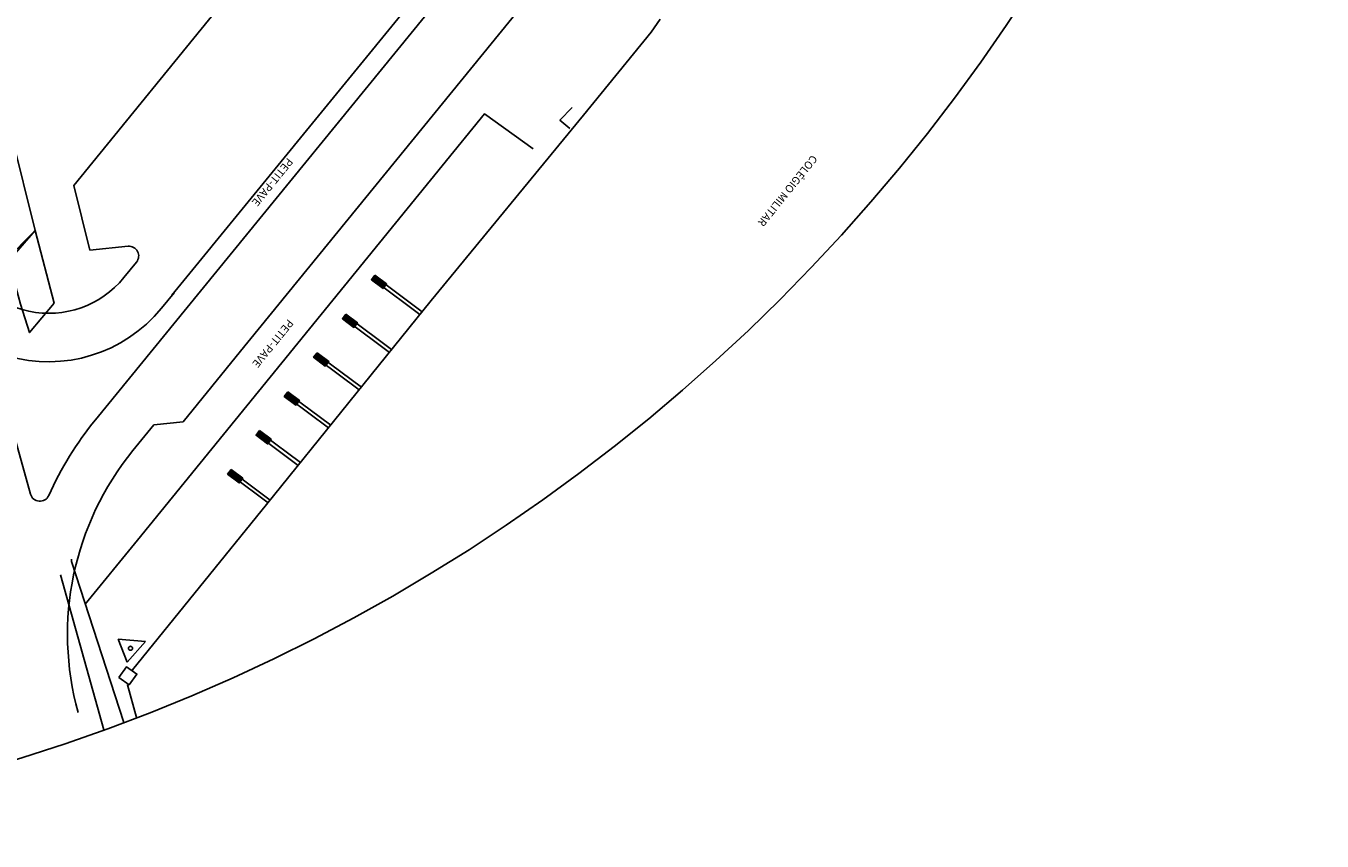
# Model space of a CAD drawing. Units: centimetres. Extents: x 27724 to 65886, y -256351 to -218195.
# Drawn here: x 52522 to 65886, y -256351 to -247942 of the extents above; entities that cross this region are included whole.
import ezdxf
from ezdxf.enums import TextEntityAlignment as Align

# ---------------------------------------------------------------- set-up
doc = ezdxf.new("R2010")
doc.units = ezdxf.units.CM
doc.header["$LTSCALE"] = 10
doc.layers.add('A-02', color=2, linetype='Continuous')
doc.layers.add('NÍVEL VITOR FERREIRA', color=2, linetype='Continuous')
doc.styles.add('2MM', font='simplex.shx', dxfattribs={"height": 1})
pattern_1 = [(342.8348416692, (-688596017.74, -216622158.587), (2.205174526347, -6.85399192495), [0.75, -8.25]), (287.8348416692, (-688596017.74, -216622158.587), (6.39394752874, 4.19784812227), [0.6, -6.6]), (33.2862416692, (-688596017.556, -216622159.158), (8.5991199138, -2.656150484606), [0.6374019, -7.01142112]), (339.0190416692, (-688596015.897, -216622157.811), (2.61623897852, -10.4783249427), [1.125, -12.375]), (29.4704416692, (-688596015.679, -216622158.684), (12.6049391356, -4.83378830142), [0.95610288, -10.51713]), (284.0190416692, (-688596015.897, -216622157.811), (12.60494291272, -4.83377846017), [0.9, -9.9]), (313.8348416692, (-688596015.9694, -216622158.9263), (-1.39419212388, -7.06372623483), [0.75, -8.25]), (258.8348416692, (-688596015.969, -216622158.926), (7.62742966906, 0.57167342203), [0.6, -6.6]), (4.2862416692, (-688596016.0855, -216622159.515), (6.23323243291, -6.49205761883), [0.6374019, -7.01142112]), (330.33484166917, (-688596017.74, -216622158.5868), (3.1152302366255, 1.1798129397555), [0, -6.52, 0, -6.7, 0, -6.625]), (300.33484166917, (-688596017.74, -216622158.587), (4.655916143168, -0.893903164657), [0, -3.82, 0, -6.37, 0, -2.525]), (260.33484166917, (-688596018.6053, -216622156.5316), (1.863765436317, -5.007383544167), [0, -2.5, 0, -7.8, 0, -10.35]), (250.3348416692, (-688596018.9934, -216622155.61), (3.185801028265, -4.986319621555), [0, -3.25, 0, -5.18, 0, -7.35])]

# ---------------------------------------------------------------- blocks, each defined once
blk = doc.blocks.new('STA')
for p, q in [((-0.0001, 0.00253), (-0.00201, -0.00128)), ((0.0018, -0.00128), (-0.0001, 0.00253)), ((-0.00201, -0.00128), (0.0018, -0.00128))]:
    blk.add_line(p, q)
blk.add_circle((0, 0), 0.000319)

msp = doc.modelspace()

# ---------------------------------------------------------------- hatches: boundary and pattern name
at = {"layer": 'NÍVEL VITOR FERREIRA', "lineweight": -2}
h = msp.add_hatch(dxfattribs=at)
h.set_pattern_fill('AR-CONC', color=256, angle=-67.1651583, style=0)
h.set_pattern_definition(pattern_1)
h.paths.add_polyline_path([(56120.324, -250513.007), (56084.188, -250560.905), (56203.933, -250651.244), (56240.069, -250603.346)])
h = msp.add_hatch(dxfattribs=at)
h.set_pattern_fill('AR-CONC', color=256, angle=-67.1651583, style=0)
h.set_pattern_definition(pattern_1)
h.paths.add_polyline_path([(55820.53, -250914.506), (55784.395, -250962.404), (55904.14, -251052.743), (55940.275, -251004.845)])
h = msp.add_hatch(dxfattribs=at)
h.set_pattern_fill('AR-CONC', color=256, angle=-67.1651583, style=0)
h.set_pattern_definition(pattern_1)
h.paths.add_polyline_path([(55524.006, -251313.023), (55487.87, -251360.921), (55607.615, -251451.26), (55643.751, -251403.362)])
h = msp.add_hatch(dxfattribs=at)
h.set_pattern_fill('AR-CONC', color=256, angle=-67.1651583, style=0)
h.set_pattern_definition(pattern_1)
h.paths.add_polyline_path([(55221.633, -251715.663), (55185.497, -251763.561), (55305.242, -251853.9), (55341.378, -251806.001)])
h = msp.add_hatch(dxfattribs=at)
h.set_pattern_fill('AR-CONC', color=256, angle=-67.1651583, style=0)
h.set_pattern_definition(pattern_1)
h.paths.add_polyline_path([(54930.42, -252116.435), (54894.284, -252164.333), (55014.03, -252254.672), (55050.165, -252206.774)])
h = msp.add_hatch(dxfattribs=at)
h.set_pattern_fill('AR-CONC', color=256, angle=-67.1651583, style=0)
h.set_pattern_definition(pattern_1)
h.paths.add_polyline_path([(54637.654, -252517.514), (54601.519, -252565.412), (54721.264, -252655.751), (54757.399, -252607.853)])

# ---------------------------------------------------------------- linework, layer by layer
at = {"layer": 'A-02', "ltscale": 0.5}
msp.add_circle((46808.077, -237273.038), 19077.77, dxfattribs=at)
at = {"layer": 'NÍVEL VITOR FERREIRA', "lineweight": -2}
for p, q in [((62340.676, -240844.14), (54183.097, -250847.513)), ((62479.379, -241785.871), (54735.833, -251297.502)), ((60857.545, -242351.598), (54027.841, -250721.116)), ((58783.207, -242500.769), (53014.814, -249588.665)), ((53014.814, -249588.665), (53180.491, -250255.846)), ((53180.491, -250255.846), (53574.407, -250215.884)), ((53662.005, -250378.563), (53531.307, -250538.873)), ((54049.534, -250694.509), (53918.827, -250854.829)), ((54183.097, -250847.513), (53238.022, -252006.427)), ((54735.833, -251297.502), (54142.31, -252026.545)), ((52205.386, -251467.926), (52569.233, -252772.343)), ((54142.31, -252026.545), (53841.894, -252057.078)), ((53841.894, -252057.078), (53625.513, -252322.419))]:
    msp.add_line(p, q, dxfattribs=at)
for points in [[(51636.614, -246117.421), (52616.704, -250051.05), (52308.099, -250364.498), (51289.451, -246449.329), (51636.614, -246117.421)], [(58970.029, -248008.431), (59061.375, -247874.018)], [(58970.029, -248008.431), (58269.847, -248862.191)], [(58130.274, -249000.631), (58027, -248914.152), (58154.386, -248783.952)], [(53134.133, -253908.627), (53671.228, -253246.142), (56811.855, -249386.608), (57250.889, -248848.714), (57752.549, -249210.842)], [(58269.847, -248862.191), (56700.058, -250776.298), (55003.722, -252879.184), (53620.24, -254583.839), (53617.277, -254593.027)], [(52345.224, -250367.192), (52345.224, -250367.192), (52464.523, -250812.104), (52557.639, -251105.958), (52814.616, -250803.768), (52618.34, -250053.031)], [(52618.34, -250053.031), (52345.224, -250367.192)], [(56234.392, -250611.225), (56153.012, -250552.699), (56131.409, -250582.738), (56212.789, -250641.263), (56234.392, -250611.225)], [(56607.601, -250890.914), (56153.012, -250552.699), (56133.02, -250583.833), (56584.366, -250919.717)], [(55934.598, -251012.724), (55853.218, -250954.199), (55831.616, -250984.237), (55912.996, -251042.763), (55934.598, -251012.724)], [(56292.756, -251281.215), (55853.218, -250954.199), (55833.226, -250985.333), (56269.523, -251310.017)], [(55638.074, -251411.241), (55556.694, -251352.716), (55535.091, -251382.754), (55616.471, -251441.279), (55638.074, -251411.241)], [(55980.641, -251668.132), (55556.694, -251352.716), (55536.702, -251383.849), (55957.409, -251696.933)], [(55335.701, -251813.88), (55254.321, -251755.355), (55232.718, -251785.394), (55314.098, -251843.919), (55335.701, -251813.88)], [(55664.255, -252060.346), (55254.321, -251755.355), (55234.329, -251786.489), (55641.024, -252089.144)], [(55044.488, -252214.653), (54963.108, -252156.128), (54941.505, -252186.166), (55022.885, -252244.691), (55044.488, -252214.653)], [(55352.995, -252446.203), (54963.108, -252156.128), (54943.116, -252187.262), (55329.766, -252475)], [(54751.722, -252615.732), (54670.342, -252557.207), (54648.74, -252587.245), (54730.12, -252645.77), (54751.722, -252615.732)], [(55040.998, -252832.974), (54670.342, -252557.207), (54650.35, -252588.341), (55017.771, -252861.768)], [(53529.654, -255127.497), (52990.98, -253467.477), (52990.319, -253443.592)], [(53325.527, -255203.017), (52878.553, -253604.832)], [(53480.755, -254661.778), (53560.2, -254551.797), (53665.582, -254627.921), (53586.136, -254737.901), (53480.755, -254661.778)], [(53573.495, -254728.77), (53570.288, -254738.712), (53662.586, -255076.886)]]:
    msp.add_lwpolyline(points, dxfattribs=at)
for points in [[(56120.324, -250513.007), (56084.188, -250560.905), (56203.933, -250651.244), (56240.069, -250603.346)], [(55820.53, -250914.506), (55784.395, -250962.404), (55904.14, -251052.743), (55940.275, -251004.845)], [(55524.006, -251313.023), (55487.87, -251360.921), (55607.615, -251451.26), (55643.751, -251403.362)], [(55221.633, -251715.663), (55185.497, -251763.561), (55305.242, -251853.9), (55341.378, -251806.001)], [(54930.42, -252116.435), (54894.284, -252164.333), (55014.03, -252254.672), (55050.165, -252206.774)], [(54637.654, -252517.514), (54601.519, -252565.412), (54721.264, -252655.751), (54757.399, -252607.853)]]:
    msp.add_lwpolyline(points, close=True, dxfattribs=at)
for centre, radius, start, end in [((52756.25, -249906.981), 1000, 195.5856034, 320.8101454), ((53584.5, -250315.374), 100, 320.8101455, 95.7926699), ((52756.25, -249906.981), 1500, 253.4956521, 320.8101454), ((55950.457, -254218.371), 3500, 140.8033451, 155.8493115), ((55950.457, -254218.371), 3000, 140.8033451, 195.5856034), ((52665.556, -252745.475), 100, 195.5856034, 335.8493114)]:
    msp.add_arc(centre, radius, start, end, dxfattribs=at)

# ---------------------------------------------------------------- block references
at = {"layer": 'NÍVEL VITOR FERREIRA', "lineweight": -2, "xscale": 66588.67250662742, "yscale": 66588.67250662297, "zscale": 66588.67250662876, "rotation": 291.7301749992105}
msp.add_blockref('STA', (53600.126, -254361.543), dxfattribs=at)

# ---------------------------------------------------------------- texts
at = {"layer": 'NÍVEL VITOR FERREIRA', "lineweight": -2, "style": '2MM'}
for s, rotation, p in [('PETIT-PAVE', 231.0095639, (55055.898, -249547.513)), ('COLÉGIO MILITAR', 231.2173417, (60368.607, -249636.385)), ('PETIT-PAVE', 231.0095639, (55060.867, -251211.96))]:
    msp.add_text(s, height=80, rotation=rotation, dxfattribs=at).set_placement(p, align=Align.MIDDLE)

doc.saveas('drawing.dxf')
